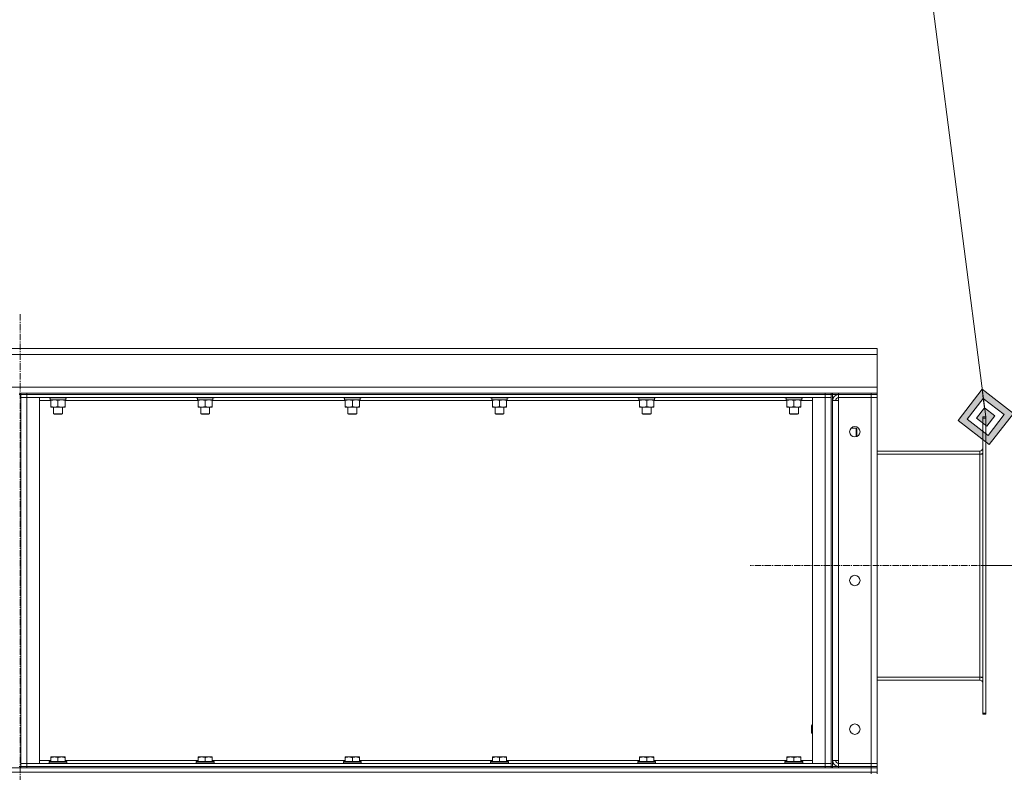
# Model space of a CAD drawing. Units: millimetres. Extents: x 0 to 30429, y -7 to 21000.
# Drawn here: x 15543 to 16868, y 15984 to 16996 of the extents above; entities that cross this region are included whole.
import ezdxf

# ---------------------------------------------------------------- set-up
doc = ezdxf.new("R2010")
doc.units = ezdxf.units.MM
doc.linetypes.add('K5LT_AXLED', pattern=[13.225, 8.725, -1.5, 1.5, -1.5])
doc.linetypes.add('K5LT_THIN', pattern=[0])
for name, color, linetype, true_color in [('DIM', 6, 'Continuous', 0xff00ff), ('FOR', 7, 'Continuous', 0xffffff), ('OSI', 2, 'Continuous', 0xffff00), ('R', 1, 'Continuous', 0xff0000), ('WELDING', 7, 'Continuous', 0xffffff)]:
    doc.layers.add(name, color=color, linetype=linetype, true_color=true_color)

msp = doc.modelspace()

# ---------------------------------------------------------------- hatches: boundary and pattern name
at = {"layer": 'FOR'}
h = msp.add_hatch(color=7, dxfattribs=at)
h.paths.add_polyline_path([(16847.3, 16425), (16879.7, 16467), (16837.7, 16499.4), (16805.3, 16457.4)])
h.paths.add_polyline_path([(16845.7, 16437.4), (16867.3, 16465.4), (16839.3, 16487), (16817.7, 16459)])
h.paths.add_polyline_path([(16844.1, 16449.8), (16854.9, 16463.8), (16840.9, 16474.6), (16830.1, 16460.6)])

# ---------------------------------------------------------------- linework, layer by layer
at = {"layer": 'DIM', "color": 7, "linetype": 'K5LT_THIN', "lineweight": 18}
msp.add_line((16838.5, 16262.2), (17355.9, 16262.2), dxfattribs=at)
at = {"layer": 'FOR', "color": 7, "linetype": 'K5LT_THIN', "lineweight": 18}
for p, q in [((16696.5, 17600.9), (16842.5, 16462.2)), ((16837.7, 16499.4), (16805.3, 16457.4)), ((16839.3, 16487), (16837.7, 16499.4)), ((16879.7, 16467), (16837.7, 16499.4)), ((16839.3, 16487), (16817.7, 16459)), ((16840.9, 16474.6), (16839.3, 16487)), ((16867.3, 16465.4), (16839.3, 16487)), ((16840.9, 16474.6), (16830.1, 16460.6)), ((16854.9, 16463.8), (16840.9, 16474.6)), ((16845.7, 16437.4), (16867.3, 16465.4)), ((16847.3, 16425), (16879.7, 16467)), ((16805.3, 16457.4), (16847.3, 16425)), ((16817.7, 16459), (16845.7, 16437.4)), ((16830.1, 16460.6), (16844.1, 16449.8)), ((16844.1, 16449.8), (16854.9, 16463.8))]:
    msp.add_line(p, q, dxfattribs=at)
at = {"layer": 'OSI', "color": 30, "linetype": 'K5LT_AXLED', "lineweight": 18, "true_color": 0xff8000}
for p, q in [((15543.5, 16600.5), (15543.5, 12206.5)), ((16897.6, 16262.2), (16525.6, 16262.2))]:
    msp.add_line(p, q, dxfattribs=at)
at = {"layer": 'R', "color": 7, "linetype": 'K5LT_THIN', "lineweight": 18}
for p, q in [((14386.5, 16554.2), (16696.5, 16554.2)), ((16696.5, 16554.2), (14386.5, 16554.2)), ((16696.5, 16546.2), (14386.5, 16546.2)), ((16696.5, 16554.2), (16696.5, 16546.2)), ((16696.5, 16546.2), (16696.5, 16502.2)), ((14386.5, 16502.2), (16696.5, 16502.2)), ((15544.5, 16494.2), (15542.5, 16494.2)), ((15542.5, 16492.2), (15544.5, 16492.2)), ((15544.5, 16494.2), (15552.5, 16494.2)), ((15544.5, 16492.2), (15544.5, 16494.2)), ((15552.5, 16492.2), (15544.5, 16492.2)), ((15544.5, 16492.2), (15552.5, 16492.2)), ((15544.5, 16488.2), (15544.5, 16492.2)), ((15552.5, 16494.2), (16626.5, 16494.2)), ((15552.5, 16492.2), (15552.5, 16494.2)), ((15552.5, 16492.2), (16626.5, 16492.2)), ((15552.5, 16492.2), (16626.5, 16492.2)), ((15552.5, 16488.2), (15552.5, 16492.2)), ((16626.5, 16494.2), (16634.5, 16494.2)), ((16626.5, 16492.2), (16626.5, 16494.2)), ((16634.5, 16492.2), (16626.5, 16492.2)), ((16626.5, 16492.2), (16634.5, 16492.2)), ((16626.5, 16488.2), (16626.5, 16492.2)), ((16634.5, 16492.2), (16634.5, 16494.2)), ((16636.5, 16494.2), (16634.5, 16494.2)), ((16634.5, 16488.2), (16634.5, 16492.2)), ((16634.5, 16492.2), (16636.5, 16492.2)), ((16636.5, 16494.2), (16644.5, 16494.2)), ((16636.5, 16492.2), (16636.5, 16494.2)), ((16644.5, 16492.2), (16636.5, 16492.2)), ((16636.5, 16492.2), (16636.5, 15992.2)), ((16644.5, 16494.2), (16688.5, 16494.2)), ((16644.5, 16492.2), (16644.5, 16494.2)), ((16644.5, 16492.2), (16688.5, 16492.2)), ((16688.5, 16492.2), (16644.5, 16492.2)), ((16644.5, 16492.2), (16644.5, 16488.2)), ((16688.5, 16494.2), (16696.5, 16494.2)), ((16688.5, 16492.2), (16688.5, 16494.2)), ((16696.5, 16492.2), (16688.5, 16492.2)), ((16688.5, 16492.2), (16688.5, 16488.2)), ((16688.5, 16492.2), (16696.5, 16492.2)), ((16696.5, 16502.2), (16696.5, 16494.2)), ((16696.5, 16492.2), (16696.5, 16494.2)), ((16696.5, 16492.2), (16696.5, 16488.2)), ((15544.5, 16488.2), (15552.5, 16488.2)), ((15552.5, 16488.2), (15544.5, 16488.2)), ((15544.5, 15996.2), (15544.5, 16488.2)), ((15544.5, 16488.2), (15544.5, 15996.2)), ((15552.5, 16488.2), (15569.5, 16488.2)), ((15552.5, 15996.2), (15552.5, 16488.2)), ((15552.5, 16488.2), (16626.5, 16488.2)), ((15569.5, 15996.2), (15569.5, 16488.2)), ((15585, 16484.2), (15569.5, 16484.2)), ((15582.5, 16488.2), (15582.5, 16488)), ((15582.5, 16488), (15582.7, 16487.7)), ((15600.5, 16488), (15582.5, 16488)), ((15600.4, 16487.7), (15582.7, 16487.7)), ((15584, 16487.7), (15584, 16485.2)), ((15605, 16485.2), (15584, 16485.2)), ((15585, 16484.4), (15585, 16485.2)), ((15585, 16484.4), (15585, 16476.1)), ((15594.5, 16484.4), (15594.5, 16476.1)), ((15606.3, 16487.7), (15600.4, 16487.7)), ((15606.5, 16488), (15600.5, 16488)), ((15604, 16485.2), (15604, 16484.4)), ((15604, 16484.4), (15604, 16476.1)), ((15783, 16484.2), (15604, 16484.2)), ((15605, 16487.7), (15605, 16485.2)), ((15606.5, 16488), (15606.3, 16487.7)), ((15606.5, 16488.2), (15606.5, 16488)), ((15780.5, 16488.2), (15780.5, 16488)), ((15780.5, 16488), (15780.7, 16487.7)), ((15798.5, 16488), (15780.5, 16488)), ((15798.4, 16487.7), (15780.7, 16487.7)), ((15782, 16487.7), (15782, 16485.2)), ((15803, 16485.2), (15782, 16485.2)), ((15783, 16484.4), (15783, 16485.2)), ((15783, 16484.4), (15783, 16476.1)), ((15792.5, 16484.4), (15792.5, 16476.1)), ((15804.3, 16487.7), (15798.4, 16487.7)), ((15804.5, 16488), (15798.5, 16488)), ((15802, 16485.2), (15802, 16484.4)), ((15802, 16484.4), (15802, 16476.1)), ((15981, 16484.2), (15802, 16484.2)), ((15803, 16487.7), (15803, 16485.2)), ((15804.5, 16488), (15804.3, 16487.7)), ((15804.5, 16488.2), (15804.5, 16488)), ((15978.5, 16488.2), (15978.5, 16488)), ((15978.5, 16488), (15978.7, 16487.7)), ((15996.5, 16488), (15978.5, 16488)), ((15996.4, 16487.7), (15978.7, 16487.7)), ((15980, 16487.7), (15980, 16485.2)), ((16001, 16485.2), (15980, 16485.2)), ((15981, 16484.4), (15981, 16485.2)), ((15981, 16484.4), (15981, 16476.1)), ((15990.5, 16484.4), (15990.5, 16476.1)), ((16002.3, 16487.7), (15996.4, 16487.7)), ((16002.5, 16488), (15996.5, 16488)), ((16000, 16485.2), (16000, 16484.4)), ((16000, 16484.4), (16000, 16476.1)), ((16179, 16484.2), (16000, 16484.2)), ((16001, 16487.7), (16001, 16485.2)), ((16002.5, 16488), (16002.3, 16487.7)), ((16002.5, 16488.2), (16002.5, 16488)), ((16176.5, 16488.2), (16176.5, 16488)), ((16176.5, 16488), (16176.7, 16487.7)), ((16194.5, 16488), (16176.5, 16488)), ((16194.4, 16487.7), (16176.7, 16487.7)), ((16178, 16487.7), (16178, 16485.2)), ((16199, 16485.2), (16178, 16485.2)), ((16179, 16484.4), (16179, 16485.2)), ((16179, 16484.4), (16179, 16476.1)), ((16188.5, 16484.4), (16188.5, 16476.1)), ((16200.3, 16487.7), (16194.4, 16487.7)), ((16200.5, 16488), (16194.5, 16488)), ((16198, 16485.2), (16198, 16484.4)), ((16198, 16484.4), (16198, 16476.1)), ((16377, 16484.2), (16198, 16484.2)), ((16199, 16487.7), (16199, 16485.2)), ((16200.5, 16488), (16200.3, 16487.7)), ((16200.5, 16488.2), (16200.5, 16488)), ((16374.5, 16488.2), (16374.5, 16488)), ((16374.5, 16488), (16374.7, 16487.7)), ((16392.5, 16488), (16374.5, 16488)), ((16392.4, 16487.7), (16374.7, 16487.7)), ((16376, 16487.7), (16376, 16485.2)), ((16397, 16485.2), (16376, 16485.2)), ((16377, 16484.4), (16377, 16485.2)), ((16377, 16484.4), (16377, 16476.1)), ((16386.5, 16484.4), (16386.5, 16476.1)), ((16398.3, 16487.7), (16392.4, 16487.7)), ((16398.5, 16488), (16392.5, 16488)), ((16396, 16485.2), (16396, 16484.4)), ((16396, 16484.4), (16396, 16476.1)), ((16575, 16484.2), (16396, 16484.2)), ((16397, 16487.7), (16397, 16485.2)), ((16398.5, 16488), (16398.3, 16487.7)), ((16398.5, 16488.2), (16398.5, 16488)), ((16572.5, 16488.2), (16572.5, 16488)), ((16572.5, 16488), (16572.7, 16487.7)), ((16590.5, 16488), (16572.5, 16488)), ((16590.4, 16487.7), (16572.7, 16487.7)), ((16574, 16487.7), (16574, 16485.2)), ((16595, 16485.2), (16574, 16485.2)), ((16575, 16484.4), (16575, 16485.2)), ((16575, 16484.4), (16575, 16476.1)), ((16584.5, 16484.4), (16584.5, 16476.1)), ((16596.3, 16487.7), (16590.4, 16487.7)), ((16596.5, 16488), (16590.5, 16488)), ((16594, 16485.2), (16594, 16484.4)), ((16594, 16484.4), (16594, 16476.1)), ((16609.5, 16484.2), (16594, 16484.2)), ((16595, 16487.7), (16595, 16485.2)), ((16596.5, 16488), (16596.3, 16487.7)), ((16596.5, 16488.2), (16596.5, 16488)), ((16609.5, 15996.2), (16609.5, 16488.2)), ((16609.5, 16488.2), (16626.5, 16488.2)), ((16626.5, 15996.2), (16626.5, 16488.2)), ((16626.5, 16488.2), (16634.5, 16488.2)), ((16634.5, 16488.2), (16626.5, 16488.2)), ((16634.5, 15996.2), (16634.5, 16488.2)), ((16634.5, 16488.2), (16634.5, 15996.2)), ((16636.5, 16000.2), (16636.5, 16484.2)), ((16636.5, 16484.2), (16644.5, 16484.2)), ((16644.5, 16488.2), (16688.5, 16488.2)), ((16644.5, 16484.2), (16644.5, 16488.2)), ((16688.5, 16488.2), (16644.5, 16488.2)), ((16644.5, 16000.2), (16644.5, 16484.2)), ((16688.5, 16488.2), (16696.5, 16488.2)), ((16688.5, 15996.2), (16688.5, 16488.2)), ((16696.5, 16488.2), (16688.5, 16488.2)), ((16696.5, 16488.2), (16696.5, 15996.2)), ((15585, 16475.2), (15585, 16476.1)), ((15599.3, 16475.2), (15585, 16475.2)), ((15588.5, 16475.2), (15588.5, 16466.3)), ((15588.5, 16466.3), (15589.5, 16465.7)), ((15597.5, 16466.3), (15588.5, 16466.3)), ((15597, 16465.7), (15589.5, 16465.7)), ((15599.5, 16465.7), (15597, 16465.7)), ((15600.5, 16466.3), (15597.5, 16466.3)), ((15604, 16475.2), (15599.3, 16475.2)), ((15600.5, 16466.3), (15599.5, 16465.7)), ((15600.5, 16475.2), (15600.5, 16466.3)), ((15604, 16476.1), (15604, 16475.2)), ((15783, 16475.2), (15783, 16476.1)), ((15797.3, 16475.2), (15783, 16475.2)), ((15786.5, 16475.2), (15786.5, 16466.3)), ((15786.5, 16466.3), (15787.5, 16465.7)), ((15795.5, 16466.3), (15786.5, 16466.3)), ((15795, 16465.7), (15787.5, 16465.7)), ((15797.5, 16465.7), (15795, 16465.7)), ((15798.5, 16466.3), (15795.5, 16466.3)), ((15802, 16475.2), (15797.3, 16475.2)), ((15798.5, 16466.3), (15797.5, 16465.7)), ((15798.5, 16475.2), (15798.5, 16466.3)), ((15802, 16476.1), (15802, 16475.2)), ((15981, 16475.2), (15981, 16476.1)), ((15995.3, 16475.2), (15981, 16475.2)), ((15984.5, 16475.2), (15984.5, 16466.3)), ((15984.5, 16466.3), (15985.5, 16465.7)), ((15993.5, 16466.3), (15984.5, 16466.3)), ((15993, 16465.7), (15985.5, 16465.7)), ((15995.5, 16465.7), (15993, 16465.7)), ((15996.5, 16466.3), (15993.5, 16466.3)), ((16000, 16475.2), (15995.3, 16475.2)), ((15996.5, 16466.3), (15995.5, 16465.7)), ((15996.5, 16475.2), (15996.5, 16466.3)), ((16000, 16476.1), (16000, 16475.2)), ((16179, 16475.2), (16179, 16476.1)), ((16193.3, 16475.2), (16179, 16475.2)), ((16182.5, 16475.2), (16182.5, 16466.3)), ((16182.5, 16466.3), (16183.5, 16465.7)), ((16191.5, 16466.3), (16182.5, 16466.3)), ((16191, 16465.7), (16183.5, 16465.7)), ((16193.5, 16465.7), (16191, 16465.7)), ((16194.5, 16466.3), (16191.5, 16466.3)), ((16198, 16475.2), (16193.3, 16475.2)), ((16194.5, 16466.3), (16193.5, 16465.7)), ((16194.5, 16475.2), (16194.5, 16466.3)), ((16198, 16476.1), (16198, 16475.2)), ((16377, 16475.2), (16377, 16476.1)), ((16391.3, 16475.2), (16377, 16475.2)), ((16380.5, 16475.2), (16380.5, 16466.3)), ((16380.5, 16466.3), (16381.5, 16465.7)), ((16389.5, 16466.3), (16380.5, 16466.3)), ((16389, 16465.7), (16381.5, 16465.7)), ((16391.5, 16465.7), (16389, 16465.7)), ((16392.5, 16466.3), (16389.5, 16466.3)), ((16396, 16475.2), (16391.3, 16475.2)), ((16392.5, 16466.3), (16391.5, 16465.7)), ((16392.5, 16475.2), (16392.5, 16466.3)), ((16396, 16476.1), (16396, 16475.2)), ((16575, 16475.2), (16575, 16476.1)), ((16589.3, 16475.2), (16575, 16475.2)), ((16578.5, 16475.2), (16578.5, 16466.3)), ((16578.5, 16466.3), (16579.5, 16465.7)), ((16587.5, 16466.3), (16578.5, 16466.3)), ((16587, 16465.7), (16579.5, 16465.7)), ((16589.5, 16465.7), (16587, 16465.7)), ((16590.5, 16466.3), (16587.5, 16466.3)), ((16594, 16475.2), (16589.3, 16475.2)), ((16590.5, 16466.3), (16589.5, 16465.7)), ((16590.5, 16475.2), (16590.5, 16466.3)), ((16594, 16476.1), (16594, 16475.2)), ((16838.5, 16462.2), (16842.5, 16462.2)), ((16838.5, 16462.2), (16838.5, 16460.7)), ((16838.5, 16460.7), (16842.5, 16460.7)), ((16838.5, 16063.7), (16838.5, 16460.7)), ((16842.5, 16462.2), (16842.5, 16460.7)), ((16842.5, 16063.7), (16842.5, 16460.7)), ((16661.6, 16447.2), (16668.4, 16447.2)), ((16668.4, 16447.2), (16669, 16446.2)), ((16668.4, 16447.2), (16668.4, 16441.2)), ((16668.4, 16441.2), (16668.4, 16435.5)), ((16669, 16446.2), (16669, 16441.2)), ((16669, 16441.2), (16669, 16436.2)), ((16668.6, 16435.5), (16669, 16436.2)), ((16834.5, 16416.2), (16696.5, 16416.2)), ((16696.5, 16412.2), (16834.5, 16412.2)), ((16834.5, 16412.2), (16834.5, 16416.2)), ((16834.5, 16112.2), (16834.5, 16412.2)), ((16834.5, 16412.2), (16838.5, 16412.2)), ((16696.5, 16112.2), (16834.5, 16112.2)), ((16696.5, 16108.2), (16834.5, 16108.2)), ((16834.5, 16108.2), (16834.5, 16112.2)), ((16834.5, 16112.2), (16838.5, 16112.2)), ((16838.5, 16063.7), (16842.5, 16063.7)), ((16838.5, 16063.7), (16838.5, 16062.2)), ((16838.5, 16062.2), (16842.5, 16062.2)), ((16842.5, 16063.7), (16842.5, 16062.2)), ((16608.6, 16048.2), (16608, 16047.2)), ((16608, 16042.2), (16608, 16047.2)), ((16608, 16037.2), (16608, 16042.2)), ((16609.5, 16048.2), (16608.6, 16048.2)), ((16608.6, 16042.2), (16608.6, 16048.2)), ((16608.6, 16036.2), (16608.6, 16042.2)), ((16608.6, 16036.2), (16608, 16037.2)), ((16609.5, 16036.2), (16608.6, 16036.2)), ((15585, 16004.9), (15585.5, 16005.2)), ((15585, 16004.1), (15585, 16004.9)), ((15585, 16004.1), (15585, 15998.7)), ((15603.5, 16005.2), (15585.5, 16005.2)), ((15594.5, 16004.1), (15594.5, 15998.7)), ((15604, 16004.9), (15603.5, 16005.2)), ((15604, 16004.9), (15604, 16004.1)), ((15604, 16004.1), (15604, 15998.7)), ((15783, 16004.9), (15783.5, 16005.2)), ((15783, 16004.1), (15783, 16004.9)), ((15783, 16004.1), (15783, 15998.7)), ((15801.5, 16005.2), (15783.5, 16005.2)), ((15792.5, 16004.1), (15792.5, 15998.7)), ((15802, 16004.9), (15801.5, 16005.2)), ((15802, 16004.9), (15802, 16004.1)), ((15802, 16004.1), (15802, 15998.7)), ((15981, 16004.9), (15981.5, 16005.2)), ((15981, 16004.1), (15981, 16004.9)), ((15981, 16004.1), (15981, 15998.7)), ((15999.5, 16005.2), (15981.5, 16005.2)), ((15990.5, 16004.1), (15990.5, 15998.7)), ((16000, 16004.9), (15999.5, 16005.2)), ((16000, 16004.9), (16000, 16004.1)), ((16000, 16004.1), (16000, 15998.7)), ((16179, 16004.9), (16179.5, 16005.2)), ((16179, 16004.1), (16179, 16004.9)), ((16179, 16004.1), (16179, 15998.7)), ((16197.5, 16005.2), (16179.5, 16005.2)), ((16188.5, 16004.1), (16188.5, 15998.7)), ((16198, 16004.9), (16197.5, 16005.2)), ((16198, 16004.9), (16198, 16004.1)), ((16198, 16004.1), (16198, 15998.7)), ((16377, 16004.9), (16377.5, 16005.2)), ((16377, 16004.1), (16377, 16004.9)), ((16377, 16004.1), (16377, 15998.7)), ((16395.5, 16005.2), (16377.5, 16005.2)), ((16386.5, 16004.1), (16386.5, 15998.7)), ((16396, 16004.9), (16395.5, 16005.2)), ((16396, 16004.9), (16396, 16004.1)), ((16396, 16004.1), (16396, 15998.7)), ((16575, 16004.9), (16575.5, 16005.2)), ((16575, 16004.1), (16575, 16004.9)), ((16575, 16004.1), (16575, 15998.7)), ((16593.5, 16005.2), (16575.5, 16005.2)), ((16584.5, 16004.1), (16584.5, 15998.7)), ((16594, 16004.9), (16593.5, 16005.2)), ((16594, 16004.9), (16594, 16004.1)), ((16594, 16004.1), (16594, 15998.7)), ((14651.5, 15990.2), (16688.5, 15990.2)), ((15542.5, 15992.2), (15544.5, 15992.2)), ((15544.5, 15996.2), (15552.5, 15996.2)), ((15544.5, 15996.2), (15552.5, 15996.2)), ((15544.5, 15996.2), (15544.5, 15992.2)), ((15544.5, 15992.2), (15552.5, 15992.2)), ((15544.5, 15990.2), (15544.5, 15992.2)), ((15552.5, 15992.2), (15544.5, 15992.2)), ((15552.5, 15996.2), (15569.5, 15996.2)), ((16626.5, 15996.2), (15552.5, 15996.2)), ((15552.5, 15996.2), (15552.5, 15992.2)), ((15552.5, 15992.2), (16626.5, 15992.2)), ((15552.5, 15990.2), (15552.5, 15992.2)), ((16626.5, 15992.2), (15552.5, 15992.2)), ((15552.5, 15990.2), (16626.5, 15990.2)), ((15569.5, 16000.2), (15585, 16000.2)), ((15582.5, 15998.4), (15582.7, 15998.7)), ((15582.5, 15996.5), (15582.5, 15998.4)), ((15582.5, 15998.4), (15594.5, 15998.4)), ((15582.5, 15996.5), (15582.7, 15996.2)), ((15582.5, 15996.5), (15594.5, 15996.5)), ((15582.7, 15998.7), (15594.5, 15998.7)), ((15594.5, 15998.7), (15606.3, 15998.7)), ((15594.5, 15998.4), (15606.5, 15998.4)), ((15594.5, 15996.5), (15606.5, 15996.5)), ((15604, 16000.2), (15783, 16000.2)), ((15606.5, 15998.4), (15606.3, 15998.7)), ((15606.5, 15996.5), (15606.3, 15996.2)), ((15606.5, 15996.5), (15606.5, 15998.4)), ((15780.5, 15998.4), (15780.7, 15998.7)), ((15780.5, 15996.5), (15780.5, 15998.4)), ((15780.5, 15998.4), (15792.5, 15998.4)), ((15780.5, 15996.5), (15780.7, 15996.2)), ((15780.5, 15996.5), (15792.5, 15996.5)), ((15780.7, 15998.7), (15792.5, 15998.7)), ((15792.5, 15998.7), (15804.3, 15998.7)), ((15792.5, 15998.4), (15804.5, 15998.4)), ((15792.5, 15996.5), (15804.5, 15996.5)), ((15802, 16000.2), (15981, 16000.2)), ((15804.5, 15998.4), (15804.3, 15998.7)), ((15804.5, 15996.5), (15804.3, 15996.2)), ((15804.5, 15996.5), (15804.5, 15998.4)), ((15978.5, 15998.4), (15978.7, 15998.7)), ((15978.5, 15996.5), (15978.5, 15998.4)), ((15978.5, 15998.4), (15990.5, 15998.4)), ((15978.5, 15996.5), (15978.7, 15996.2)), ((15978.5, 15996.5), (15990.5, 15996.5)), ((15978.7, 15998.7), (15990.5, 15998.7)), ((15990.5, 15998.7), (16002.3, 15998.7)), ((15990.5, 15998.4), (16002.5, 15998.4)), ((15990.5, 15996.5), (16002.5, 15996.5)), ((16000, 16000.2), (16179, 16000.2)), ((16002.5, 15998.4), (16002.3, 15998.7)), ((16002.5, 15996.5), (16002.3, 15996.2)), ((16002.5, 15996.5), (16002.5, 15998.4)), ((16176.5, 15998.4), (16176.7, 15998.7)), ((16176.5, 15996.5), (16176.5, 15998.4)), ((16176.5, 15998.4), (16188.5, 15998.4)), ((16176.5, 15996.5), (16176.7, 15996.2)), ((16176.5, 15996.5), (16188.5, 15996.5)), ((16176.7, 15998.7), (16188.5, 15998.7)), ((16188.5, 15998.7), (16200.3, 15998.7)), ((16188.5, 15998.4), (16200.5, 15998.4)), ((16188.5, 15996.5), (16200.5, 15996.5)), ((16198, 16000.2), (16377, 16000.2)), ((16200.5, 15998.4), (16200.3, 15998.7)), ((16200.5, 15996.5), (16200.3, 15996.2)), ((16200.5, 15996.5), (16200.5, 15998.4)), ((16374.5, 15998.4), (16374.7, 15998.7)), ((16374.5, 15996.5), (16374.5, 15998.4)), ((16374.5, 15998.4), (16386.5, 15998.4)), ((16374.5, 15996.5), (16374.7, 15996.2)), ((16374.5, 15996.5), (16386.5, 15996.5)), ((16374.7, 15998.7), (16386.5, 15998.7)), ((16386.5, 15998.7), (16398.3, 15998.7)), ((16386.5, 15998.4), (16398.5, 15998.4)), ((16386.5, 15996.5), (16398.5, 15996.5)), ((16396, 16000.2), (16575, 16000.2)), ((16398.5, 15998.4), (16398.3, 15998.7)), ((16398.5, 15996.5), (16398.3, 15996.2)), ((16398.5, 15996.5), (16398.5, 15998.4)), ((16572.5, 15998.4), (16572.7, 15998.7)), ((16572.5, 15996.5), (16572.5, 15998.4)), ((16572.5, 15998.4), (16584.5, 15998.4)), ((16572.5, 15996.5), (16572.7, 15996.2)), ((16572.5, 15996.5), (16584.5, 15996.5)), ((16572.7, 15998.7), (16584.5, 15998.7)), ((16584.5, 15998.7), (16596.3, 15998.7)), ((16584.5, 15998.4), (16596.5, 15998.4)), ((16584.5, 15996.5), (16596.5, 15996.5)), ((16594, 16000.2), (16609.5, 16000.2)), ((16596.5, 15998.4), (16596.3, 15998.7)), ((16596.5, 15996.5), (16596.3, 15996.2)), ((16596.5, 15996.5), (16596.5, 15998.4)), ((16609.5, 15996.2), (16626.5, 15996.2)), ((16626.5, 15996.2), (16634.5, 15996.2)), ((16626.5, 15996.2), (16626.5, 15992.2)), ((16626.5, 15996.2), (16634.5, 15996.2)), ((16626.5, 15992.2), (16634.5, 15992.2)), ((16626.5, 15990.2), (16626.5, 15992.2)), ((16634.5, 15992.2), (16626.5, 15992.2)), ((16634.5, 15996.2), (16634.5, 15992.2)), ((16634.5, 15990.2), (16634.5, 15992.2)), ((16634.5, 15992.2), (16636.5, 15992.2)), ((16636.5, 16000.2), (16644.5, 16000.2)), ((16636.5, 15992.2), (16636.5, 15990.2)), ((16636.5, 15992.2), (16644.5, 15992.2)), ((16636.5, 15990.2), (16636.5, 15992.2)), ((16644.5, 15996.2), (16644.5, 16000.2)), ((16644.5, 15996.2), (16688.5, 15996.2)), ((16644.5, 15992.2), (16644.5, 15996.2)), ((16644.5, 15996.2), (16688.5, 15996.2)), ((16644.5, 15992.2), (16688.5, 15992.2)), ((16644.5, 15990.2), (16644.5, 15992.2)), ((16644.5, 15992.2), (16688.5, 15992.2)), ((16644.5, 15990.2), (16688.5, 15990.2)), ((16696.5, 15996.2), (16688.5, 15996.2)), ((16688.5, 15992.2), (16688.5, 15996.2)), ((16688.5, 15996.2), (16696.5, 15996.2)), ((16688.5, 15992.2), (16696.5, 15992.2)), ((16688.5, 15990.2), (16688.5, 15992.2)), ((16696.5, 15992.2), (16688.5, 15992.2)), ((16688.5, 15990.2), (16696.5, 15990.2)), ((16688.5, 15984.2), (16688.5, 15990.2)), ((16696.5, 15990.2), (16688.5, 15990.2)), ((16696.5, 15992.2), (16696.5, 15996.2)), ((16696.5, 15990.2), (16696.5, 15992.2)), ((16696.5, 15984.2), (16696.5, 15990.2)), ((14651.5, 15984.2), (16688.5, 15984.2)), ((16644.5, 15984.2), (16688.5, 15984.2)), ((16696.5, 15984.2), (16688.5, 15984.2)), ((16688.5, 15984.2), (16696.5, 15984.2)), ((16688.5, 15982.2), (16688.5, 15984.2)), ((16696.5, 15982.2), (16696.5, 15984.2))]:
    msp.add_line(p, q, dxfattribs=at)
for centre in [(16666.5, 16442.2), (16666.5, 16242.2), (16666.5, 16042.2)]:
    msp.add_circle(centre, 7, dxfattribs=at)
for centre, radius, start, end in [((16644.5, 16484.2), 8, 90, 180), ((16644.5, 16484.2), 4, 90, 180), ((16834.5, 16420.2), 4, 270, 0), ((16834.5, 16420.2), 8, 270, 300), ((16834.5, 16104.2), 8, 60, 90), ((16834.5, 16104.2), 4, 0, 90), ((16644.5, 16000.2), 8, 180, 270), ((16644.5, 16000.2), 4, 180, 270)]:
    msp.add_arc(centre, radius, start, end, dxfattribs=at)
at = {"layer": 'WELDING', "color": 7, "linetype": 'K5LT_THIN', "lineweight": 18}
for points, knots in [([(15589.8, 16485.2), (15589.5, 16485.2), (15589.1, 16485.2), (15588.5, 16485.1), (15587.8, 16485.1), (15587, 16484.9), (15586.1, 16484.7), (15585.4, 16484.5), (15585, 16484.4)], [0, 0, 0, 0, 1.192024, 2.404251, 3.60809, 4.765234, 6.955738, 9, 9, 9, 9]), ([(15594.5, 16484.4), (15594, 16484.5), (15593.3, 16484.7), (15592.3, 16485), (15591.6, 16485.1), (15591, 16485.1), (15590.4, 16485.2), (15590, 16485.2), (15589.8, 16485.2)], [0, 0, 0, 0, 2.905563, 4.375924, 5.511195, 6.679161, 7.850161, 9, 9, 9, 9]), ([(15599.3, 16485.2), (15599, 16485.2), (15598.6, 16485.2), (15598, 16485.1), (15597.3, 16485.1), (15596.5, 16484.9), (15595.6, 16484.7), (15594.9, 16484.5), (15594.5, 16484.4)], [0, 0, 0, 0, 1.192024, 2.404251, 3.60809, 4.765234, 6.955738, 9, 9, 9, 9]), ([(15604, 16484.4), (15603.5, 16484.5), (15602.8, 16484.7), (15601.8, 16485), (15601.1, 16485.1), (15600.5, 16485.1), (15599.9, 16485.2), (15599.5, 16485.2), (15599.3, 16485.2)], [0, 0, 0, 0, 2.905563, 4.375924, 5.511195, 6.679161, 7.850161, 9, 9, 9, 9]), ([(15787.8, 16485.2), (15787.5, 16485.2), (15787.1, 16485.2), (15786.5, 16485.1), (15785.8, 16485.1), (15785, 16484.9), (15784.1, 16484.7), (15783.4, 16484.5), (15783, 16484.4)], [0, 0, 0, 0, 1.192024, 2.404251, 3.60809, 4.765234, 6.955738, 9, 9, 9, 9]), ([(15792.5, 16484.4), (15792, 16484.5), (15791.3, 16484.7), (15790.3, 16485), (15789.6, 16485.1), (15789, 16485.1), (15788.4, 16485.2), (15788, 16485.2), (15787.8, 16485.2)], [0, 0, 0, 0, 2.905563, 4.375924, 5.511195, 6.679161, 7.850161, 9, 9, 9, 9]), ([(15797.3, 16485.2), (15797, 16485.2), (15796.6, 16485.2), (15796, 16485.1), (15795.3, 16485.1), (15794.5, 16484.9), (15793.6, 16484.7), (15792.9, 16484.5), (15792.5, 16484.4)], [0, 0, 0, 0, 1.192024, 2.404251, 3.60809, 4.765234, 6.955738, 9, 9, 9, 9]), ([(15802, 16484.4), (15801.5, 16484.5), (15800.8, 16484.7), (15799.8, 16485), (15799.1, 16485.1), (15798.5, 16485.1), (15797.9, 16485.2), (15797.5, 16485.2), (15797.3, 16485.2)], [0, 0, 0, 0, 2.905563, 4.375924, 5.511195, 6.679161, 7.850161, 9, 9, 9, 9]), ([(15985.8, 16485.2), (15985.5, 16485.2), (15985.1, 16485.2), (15984.5, 16485.1), (15983.8, 16485.1), (15983, 16484.9), (15982.1, 16484.7), (15981.4, 16484.5), (15981, 16484.4)], [0, 0, 0, 0, 1.192024, 2.404251, 3.60809, 4.765234, 6.955738, 9, 9, 9, 9]), ([(15990.5, 16484.4), (15990, 16484.5), (15989.3, 16484.7), (15988.3, 16485), (15987.6, 16485.1), (15987, 16485.1), (15986.4, 16485.2), (15986, 16485.2), (15985.8, 16485.2)], [0, 0, 0, 0, 2.905563, 4.375924, 5.511195, 6.679161, 7.850161, 9, 9, 9, 9]), ([(15995.3, 16485.2), (15995, 16485.2), (15994.6, 16485.2), (15994, 16485.1), (15993.3, 16485.1), (15992.5, 16484.9), (15991.6, 16484.7), (15990.9, 16484.5), (15990.5, 16484.4)], [0, 0, 0, 0, 1.192024, 2.404251, 3.60809, 4.765234, 6.955738, 9, 9, 9, 9]), ([(16000, 16484.4), (15999.5, 16484.5), (15998.8, 16484.7), (15997.8, 16485), (15997.1, 16485.1), (15996.5, 16485.1), (15995.9, 16485.2), (15995.5, 16485.2), (15995.3, 16485.2)], [0, 0, 0, 0, 2.905563, 4.375924, 5.511195, 6.679161, 7.850161, 9, 9, 9, 9]), ([(16183.8, 16485.2), (16183.5, 16485.2), (16183.1, 16485.2), (16182.5, 16485.1), (16181.8, 16485.1), (16181, 16484.9), (16180.1, 16484.7), (16179.4, 16484.5), (16179, 16484.4)], [0, 0, 0, 0, 1.192024, 2.404251, 3.60809, 4.765234, 6.955738, 9, 9, 9, 9]), ([(16188.5, 16484.4), (16188, 16484.5), (16187.3, 16484.7), (16186.3, 16485), (16185.6, 16485.1), (16185, 16485.1), (16184.4, 16485.2), (16184, 16485.2), (16183.8, 16485.2)], [0, 0, 0, 0, 2.905563, 4.375924, 5.511195, 6.679161, 7.850161, 9, 9, 9, 9]), ([(16193.3, 16485.2), (16193, 16485.2), (16192.6, 16485.2), (16192, 16485.1), (16191.3, 16485.1), (16190.5, 16484.9), (16189.6, 16484.7), (16188.9, 16484.5), (16188.5, 16484.4)], [0, 0, 0, 0, 1.192024, 2.404251, 3.60809, 4.765234, 6.955738, 9, 9, 9, 9]), ([(16198, 16484.4), (16197.5, 16484.5), (16196.8, 16484.7), (16195.8, 16485), (16195.1, 16485.1), (16194.5, 16485.1), (16193.9, 16485.2), (16193.5, 16485.2), (16193.3, 16485.2)], [0, 0, 0, 0, 2.905563, 4.375924, 5.511195, 6.679161, 7.850161, 9, 9, 9, 9]), ([(16381.8, 16485.2), (16381.5, 16485.2), (16381.1, 16485.2), (16380.5, 16485.1), (16379.8, 16485.1), (16379, 16484.9), (16378.1, 16484.7), (16377.4, 16484.5), (16377, 16484.4)], [0, 0, 0, 0, 1.192024, 2.404251, 3.60809, 4.765234, 6.955738, 9, 9, 9, 9]), ([(16386.5, 16484.4), (16386, 16484.5), (16385.3, 16484.7), (16384.3, 16485), (16383.6, 16485.1), (16383, 16485.1), (16382.4, 16485.2), (16382, 16485.2), (16381.8, 16485.2)], [0, 0, 0, 0, 2.905563, 4.375924, 5.511195, 6.679161, 7.850161, 9, 9, 9, 9]), ([(16391.3, 16485.2), (16391, 16485.2), (16390.6, 16485.2), (16390, 16485.1), (16389.3, 16485.1), (16388.5, 16484.9), (16387.6, 16484.7), (16386.9, 16484.5), (16386.5, 16484.4)], [0, 0, 0, 0, 1.192024, 2.404251, 3.60809, 4.765234, 6.955738, 9, 9, 9, 9]), ([(16396, 16484.4), (16395.5, 16484.5), (16394.8, 16484.7), (16393.8, 16485), (16393.1, 16485.1), (16392.5, 16485.1), (16391.9, 16485.2), (16391.5, 16485.2), (16391.3, 16485.2)], [0, 0, 0, 0, 2.905563, 4.375924, 5.511195, 6.679161, 7.850161, 9, 9, 9, 9]), ([(16579.8, 16485.2), (16579.5, 16485.2), (16579.1, 16485.2), (16578.5, 16485.1), (16577.8, 16485.1), (16577, 16484.9), (16576.1, 16484.7), (16575.4, 16484.5), (16575, 16484.4)], [0, 0, 0, 0, 1.192024, 2.404251, 3.60809, 4.765234, 6.955738, 9, 9, 9, 9]), ([(16584.5, 16484.4), (16584, 16484.5), (16583.3, 16484.7), (16582.3, 16485), (16581.6, 16485.1), (16581, 16485.1), (16580.4, 16485.2), (16580, 16485.2), (16579.8, 16485.2)], [0, 0, 0, 0, 2.905563, 4.375924, 5.511195, 6.679161, 7.850161, 9, 9, 9, 9]), ([(16589.3, 16485.2), (16589, 16485.2), (16588.6, 16485.2), (16588, 16485.1), (16587.3, 16485.1), (16586.5, 16484.9), (16585.6, 16484.7), (16584.9, 16484.5), (16584.5, 16484.4)], [0, 0, 0, 0, 1.192024, 2.404251, 3.60809, 4.765234, 6.955738, 9, 9, 9, 9]), ([(16594, 16484.4), (16593.5, 16484.5), (16592.8, 16484.7), (16591.8, 16485), (16591.1, 16485.1), (16590.5, 16485.1), (16589.9, 16485.2), (16589.5, 16485.2), (16589.3, 16485.2)], [0, 0, 0, 0, 2.905563, 4.375924, 5.511195, 6.679161, 7.850161, 9, 9, 9, 9]), ([(15585, 16476.1), (15585.6, 16475.9), (15586.4, 16475.6), (15587.4, 16475.4), (15588, 16475.3), (15588.5, 16475.3), (15589, 16475.2), (15589.5, 16475.2), (15590.1, 16475.2), (15590.6, 16475.2), (15591.2, 16475.3), (15591.9, 16475.4), (15593, 16475.6), (15593.9, 16475.9), (15594.5, 16476.1)], [0, 0, 0, 0, 2.72415, 3.912285, 4.716446, 5.530362, 6.353984, 7.180289, 7.997717, 8.810544, 9.605533, 10.761675, 12.184093, 15, 15, 15, 15]), ([(15594.5, 16476.1), (15594.9, 16475.9), (15595.7, 16475.7), (15596.7, 16475.5), (15597.5, 16475.3), (15598.2, 16475.2), (15598.8, 16475.2), (15599.2, 16475.2), (15599.3, 16475.2)], [0, 0, 0, 0, 2.494996, 4.309231, 5.73815, 7.133977, 8.472011, 9, 9, 9, 9]), ([(15599.3, 16475.2), (15599.5, 16475.2), (15600, 16475.2), (15600.7, 16475.3), (15601.2, 16475.3), (15601.9, 16475.5), (15602.8, 16475.7), (15603.6, 16475.9), (15604, 16476.1)], [0, 0, 0, 0, 1.548206, 2.616755, 3.724998, 4.291764, 6.613357, 9, 9, 9, 9]), ([(15783, 16476.1), (15783.6, 16475.9), (15784.4, 16475.6), (15785.4, 16475.4), (15786, 16475.3), (15786.5, 16475.3), (15787, 16475.2), (15787.5, 16475.2), (15788.1, 16475.2), (15788.6, 16475.2), (15789.2, 16475.3), (15789.9, 16475.4), (15791, 16475.6), (15791.9, 16475.9), (15792.5, 16476.1)], [0, 0, 0, 0, 2.72415, 3.912285, 4.716446, 5.530362, 6.353984, 7.180289, 7.997717, 8.810544, 9.605533, 10.761675, 12.184093, 15, 15, 15, 15]), ([(15792.5, 16476.1), (15792.9, 16475.9), (15793.7, 16475.7), (15794.7, 16475.5), (15795.5, 16475.3), (15796.2, 16475.2), (15796.8, 16475.2), (15797.2, 16475.2), (15797.3, 16475.2)], [0, 0, 0, 0, 2.494996, 4.309231, 5.73815, 7.133977, 8.472011, 9, 9, 9, 9]), ([(15797.3, 16475.2), (15797.5, 16475.2), (15798, 16475.2), (15798.7, 16475.3), (15799.2, 16475.3), (15799.9, 16475.5), (15800.8, 16475.7), (15801.6, 16475.9), (15802, 16476.1)], [0, 0, 0, 0, 1.548206, 2.616755, 3.724998, 4.291764, 6.613357, 9, 9, 9, 9]), ([(15981, 16476.1), (15981.6, 16475.9), (15982.4, 16475.6), (15983.4, 16475.4), (15984, 16475.3), (15984.5, 16475.3), (15985, 16475.2), (15985.5, 16475.2), (15986.1, 16475.2), (15986.6, 16475.2), (15987.2, 16475.3), (15987.9, 16475.4), (15989, 16475.6), (15989.9, 16475.9), (15990.5, 16476.1)], [0, 0, 0, 0, 2.72415, 3.912285, 4.716446, 5.530362, 6.353984, 7.180289, 7.997717, 8.810544, 9.605533, 10.761675, 12.184093, 15, 15, 15, 15]), ([(15990.5, 16476.1), (15990.9, 16475.9), (15991.7, 16475.7), (15992.7, 16475.5), (15993.5, 16475.3), (15994.2, 16475.2), (15994.8, 16475.2), (15995.2, 16475.2), (15995.3, 16475.2)], [0, 0, 0, 0, 2.494996, 4.309231, 5.73815, 7.133977, 8.472011, 9, 9, 9, 9]), ([(15995.3, 16475.2), (15995.5, 16475.2), (15996, 16475.2), (15996.7, 16475.3), (15997.2, 16475.3), (15997.9, 16475.5), (15998.8, 16475.7), (15999.6, 16475.9), (16000, 16476.1)], [0, 0, 0, 0, 1.548206, 2.616755, 3.724998, 4.291764, 6.613357, 9, 9, 9, 9]), ([(16179, 16476.1), (16179.6, 16475.9), (16180.4, 16475.6), (16181.4, 16475.4), (16182, 16475.3), (16182.5, 16475.3), (16183, 16475.2), (16183.5, 16475.2), (16184.1, 16475.2), (16184.6, 16475.2), (16185.2, 16475.3), (16185.9, 16475.4), (16187, 16475.6), (16187.9, 16475.9), (16188.5, 16476.1)], [0, 0, 0, 0, 2.72415, 3.912285, 4.716446, 5.530362, 6.353984, 7.180289, 7.997717, 8.810544, 9.605533, 10.761675, 12.184093, 15, 15, 15, 15]), ([(16188.5, 16476.1), (16188.9, 16475.9), (16189.7, 16475.7), (16190.7, 16475.5), (16191.5, 16475.3), (16192.2, 16475.2), (16192.8, 16475.2), (16193.2, 16475.2), (16193.3, 16475.2)], [0, 0, 0, 0, 2.494996, 4.309231, 5.73815, 7.133977, 8.472011, 9, 9, 9, 9]), ([(16193.3, 16475.2), (16193.5, 16475.2), (16194, 16475.2), (16194.7, 16475.3), (16195.2, 16475.3), (16195.9, 16475.5), (16196.8, 16475.7), (16197.6, 16475.9), (16198, 16476.1)], [0, 0, 0, 0, 1.548206, 2.616755, 3.724998, 4.291764, 6.613357, 9, 9, 9, 9]), ([(16377, 16476.1), (16377.6, 16475.9), (16378.4, 16475.6), (16379.4, 16475.4), (16380, 16475.3), (16380.5, 16475.3), (16381, 16475.2), (16381.5, 16475.2), (16382.1, 16475.2), (16382.6, 16475.2), (16383.2, 16475.3), (16383.9, 16475.4), (16385, 16475.6), (16385.9, 16475.9), (16386.5, 16476.1)], [0, 0, 0, 0, 2.72415, 3.912285, 4.716446, 5.530362, 6.353984, 7.180289, 7.997717, 8.810544, 9.605533, 10.761675, 12.184093, 15, 15, 15, 15]), ([(16386.5, 16476.1), (16386.9, 16475.9), (16387.7, 16475.7), (16388.7, 16475.5), (16389.5, 16475.3), (16390.2, 16475.2), (16390.8, 16475.2), (16391.2, 16475.2), (16391.3, 16475.2)], [0, 0, 0, 0, 2.494996, 4.309231, 5.73815, 7.133977, 8.472011, 9, 9, 9, 9]), ([(16391.3, 16475.2), (16391.5, 16475.2), (16392, 16475.2), (16392.7, 16475.3), (16393.2, 16475.3), (16393.9, 16475.5), (16394.8, 16475.7), (16395.6, 16475.9), (16396, 16476.1)], [0, 0, 0, 0, 1.548206, 2.616755, 3.724998, 4.291764, 6.613357, 9, 9, 9, 9]), ([(16575, 16476.1), (16575.6, 16475.9), (16576.4, 16475.6), (16577.4, 16475.4), (16578, 16475.3), (16578.5, 16475.3), (16579, 16475.2), (16579.5, 16475.2), (16580.1, 16475.2), (16580.6, 16475.2), (16581.2, 16475.3), (16581.9, 16475.4), (16583, 16475.6), (16583.9, 16475.9), (16584.5, 16476.1)], [0, 0, 0, 0, 2.72415, 3.912285, 4.716446, 5.530362, 6.353984, 7.180289, 7.997717, 8.810544, 9.605533, 10.761675, 12.184093, 15, 15, 15, 15]), ([(16584.5, 16476.1), (16584.9, 16475.9), (16585.7, 16475.7), (16586.7, 16475.5), (16587.5, 16475.3), (16588.2, 16475.2), (16588.8, 16475.2), (16589.2, 16475.2), (16589.3, 16475.2)], [0, 0, 0, 0, 2.494996, 4.309231, 5.73815, 7.133977, 8.472011, 9, 9, 9, 9]), ([(16589.3, 16475.2), (16589.5, 16475.2), (16590, 16475.2), (16590.7, 16475.3), (16591.2, 16475.3), (16591.9, 16475.5), (16592.8, 16475.7), (16593.6, 16475.9), (16594, 16476.1)], [0, 0, 0, 0, 1.548206, 2.616755, 3.724998, 4.291764, 6.613357, 9, 9, 9, 9]), ([(15594.5, 16004.1), (15594.1, 16004.2), (15593.5, 16004.4), (15592.8, 16004.5), (15592.4, 16004.6), (15591.9, 16004.7), (15591.5, 16004.8), (15591, 16004.8), (15590.5, 16004.9), (15589.9, 16004.9), (15589.4, 16004.9), (15588.9, 16004.9), (15588.3, 16004.8), (15587.5, 16004.7), (15586.4, 16004.5), (15585.5, 16004.2), (15585, 16004.1)], [0, 0, 0, 0, 2.392038, 3.094773, 3.749673, 4.638938, 5.533553, 6.273967, 7.269403, 8.166492, 9.086699, 10.026159, 10.962726, 12.336972, 14.092661, 17, 17, 17, 17]), ([(15604, 16004.1), (15603.6, 16004.2), (15603, 16004.4), (15602.3, 16004.5), (15601.9, 16004.6), (15601.4, 16004.7), (15601, 16004.8), (15600.5, 16004.8), (15600, 16004.9), (15599.4, 16004.9), (15598.9, 16004.9), (15598.4, 16004.9), (15597.8, 16004.8), (15597, 16004.7), (15595.9, 16004.5), (15595, 16004.2), (15594.5, 16004.1)], [0, 0, 0, 0, 2.392038, 3.094773, 3.749673, 4.638938, 5.533553, 6.273967, 7.269403, 8.166492, 9.086699, 10.026159, 10.962726, 12.336972, 14.092661, 17, 17, 17, 17]), ([(15792.5, 16004.1), (15792.1, 16004.2), (15791.5, 16004.4), (15790.8, 16004.5), (15790.4, 16004.6), (15789.9, 16004.7), (15789.5, 16004.8), (15789, 16004.8), (15788.5, 16004.9), (15787.9, 16004.9), (15787.4, 16004.9), (15786.9, 16004.9), (15786.3, 16004.8), (15785.5, 16004.7), (15784.4, 16004.5), (15783.5, 16004.2), (15783, 16004.1)], [0, 0, 0, 0, 2.392038, 3.094773, 3.749673, 4.638938, 5.533553, 6.273967, 7.269403, 8.166492, 9.086699, 10.026159, 10.962726, 12.336972, 14.092661, 17, 17, 17, 17]), ([(15802, 16004.1), (15801.6, 16004.2), (15801, 16004.4), (15800.3, 16004.5), (15799.9, 16004.6), (15799.4, 16004.7), (15799, 16004.8), (15798.5, 16004.8), (15798, 16004.9), (15797.4, 16004.9), (15796.9, 16004.9), (15796.4, 16004.9), (15795.8, 16004.8), (15795, 16004.7), (15793.9, 16004.5), (15793, 16004.2), (15792.5, 16004.1)], [0, 0, 0, 0, 2.392038, 3.094773, 3.749673, 4.638938, 5.533553, 6.273967, 7.269403, 8.166492, 9.086699, 10.026159, 10.962726, 12.336972, 14.092661, 17, 17, 17, 17]), ([(15990.5, 16004.1), (15990.1, 16004.2), (15989.5, 16004.4), (15988.8, 16004.5), (15988.4, 16004.6), (15987.9, 16004.7), (15987.5, 16004.8), (15987, 16004.8), (15986.5, 16004.9), (15985.9, 16004.9), (15985.4, 16004.9), (15984.9, 16004.9), (15984.3, 16004.8), (15983.5, 16004.7), (15982.4, 16004.5), (15981.5, 16004.2), (15981, 16004.1)], [0, 0, 0, 0, 2.392038, 3.094773, 3.749673, 4.638938, 5.533553, 6.273967, 7.269403, 8.166492, 9.086699, 10.026159, 10.962726, 12.336972, 14.092661, 17, 17, 17, 17]), ([(16000, 16004.1), (15999.6, 16004.2), (15999, 16004.4), (15998.3, 16004.5), (15997.9, 16004.6), (15997.4, 16004.7), (15997, 16004.8), (15996.5, 16004.8), (15996, 16004.9), (15995.4, 16004.9), (15994.9, 16004.9), (15994.4, 16004.9), (15993.8, 16004.8), (15993, 16004.7), (15991.9, 16004.5), (15991, 16004.2), (15990.5, 16004.1)], [0, 0, 0, 0, 2.392038, 3.094773, 3.749673, 4.638938, 5.533553, 6.273967, 7.269403, 8.166492, 9.086699, 10.026159, 10.962726, 12.336972, 14.092661, 17, 17, 17, 17]), ([(16188.5, 16004.1), (16188.1, 16004.2), (16187.5, 16004.4), (16186.8, 16004.5), (16186.4, 16004.6), (16185.9, 16004.7), (16185.5, 16004.8), (16185, 16004.8), (16184.5, 16004.9), (16183.9, 16004.9), (16183.4, 16004.9), (16182.9, 16004.9), (16182.3, 16004.8), (16181.5, 16004.7), (16180.4, 16004.5), (16179.5, 16004.2), (16179, 16004.1)], [0, 0, 0, 0, 2.392038, 3.094773, 3.749673, 4.638938, 5.533553, 6.273967, 7.269403, 8.166492, 9.086699, 10.026159, 10.962726, 12.336972, 14.092661, 17, 17, 17, 17]), ([(16198, 16004.1), (16197.6, 16004.2), (16197, 16004.4), (16196.3, 16004.5), (16195.9, 16004.6), (16195.4, 16004.7), (16195, 16004.8), (16194.5, 16004.8), (16194, 16004.9), (16193.4, 16004.9), (16192.9, 16004.9), (16192.4, 16004.9), (16191.8, 16004.8), (16191, 16004.7), (16189.9, 16004.5), (16189, 16004.2), (16188.5, 16004.1)], [0, 0, 0, 0, 2.392038, 3.094773, 3.749673, 4.638938, 5.533553, 6.273967, 7.269403, 8.166492, 9.086699, 10.026159, 10.962726, 12.336972, 14.092661, 17, 17, 17, 17]), ([(16386.5, 16004.1), (16386.1, 16004.2), (16385.5, 16004.4), (16384.8, 16004.5), (16384.4, 16004.6), (16383.9, 16004.7), (16383.5, 16004.8), (16383, 16004.8), (16382.5, 16004.9), (16381.9, 16004.9), (16381.4, 16004.9), (16380.9, 16004.9), (16380.3, 16004.8), (16379.5, 16004.7), (16378.4, 16004.5), (16377.5, 16004.2), (16377, 16004.1)], [0, 0, 0, 0, 2.392038, 3.094773, 3.749673, 4.638938, 5.533553, 6.273967, 7.269403, 8.166492, 9.086699, 10.026159, 10.962726, 12.336972, 14.092661, 17, 17, 17, 17]), ([(16396, 16004.1), (16395.6, 16004.2), (16395, 16004.4), (16394.3, 16004.5), (16393.9, 16004.6), (16393.4, 16004.7), (16393, 16004.8), (16392.5, 16004.8), (16392, 16004.9), (16391.4, 16004.9), (16390.9, 16004.9), (16390.4, 16004.9), (16389.8, 16004.8), (16389, 16004.7), (16387.9, 16004.5), (16387, 16004.2), (16386.5, 16004.1)], [0, 0, 0, 0, 2.392038, 3.094773, 3.749673, 4.638938, 5.533553, 6.273967, 7.269403, 8.166492, 9.086699, 10.026159, 10.962726, 12.336972, 14.092661, 17, 17, 17, 17]), ([(16584.5, 16004.1), (16584.1, 16004.2), (16583.5, 16004.4), (16582.8, 16004.5), (16582.4, 16004.6), (16581.9, 16004.7), (16581.5, 16004.8), (16581, 16004.8), (16580.5, 16004.9), (16579.9, 16004.9), (16579.4, 16004.9), (16578.9, 16004.9), (16578.3, 16004.8), (16577.5, 16004.7), (16576.4, 16004.5), (16575.5, 16004.2), (16575, 16004.1)], [0, 0, 0, 0, 2.392038, 3.094773, 3.749673, 4.638938, 5.533553, 6.273967, 7.269403, 8.166492, 9.086699, 10.026159, 10.962726, 12.336972, 14.092661, 17, 17, 17, 17]), ([(16594, 16004.1), (16593.6, 16004.2), (16593, 16004.4), (16592.3, 16004.5), (16591.9, 16004.6), (16591.4, 16004.7), (16591, 16004.8), (16590.5, 16004.8), (16590, 16004.9), (16589.4, 16004.9), (16588.9, 16004.9), (16588.4, 16004.9), (16587.8, 16004.8), (16587, 16004.7), (16585.9, 16004.5), (16585, 16004.2), (16584.5, 16004.1)], [0, 0, 0, 0, 2.392038, 3.094773, 3.749673, 4.638938, 5.533553, 6.273967, 7.269403, 8.166492, 9.086699, 10.026159, 10.962726, 12.336972, 14.092661, 17, 17, 17, 17])]:
    msp.add_open_spline(points, degree=3, knots=knots, dxfattribs=at)

doc.saveas('drawing.dxf')
